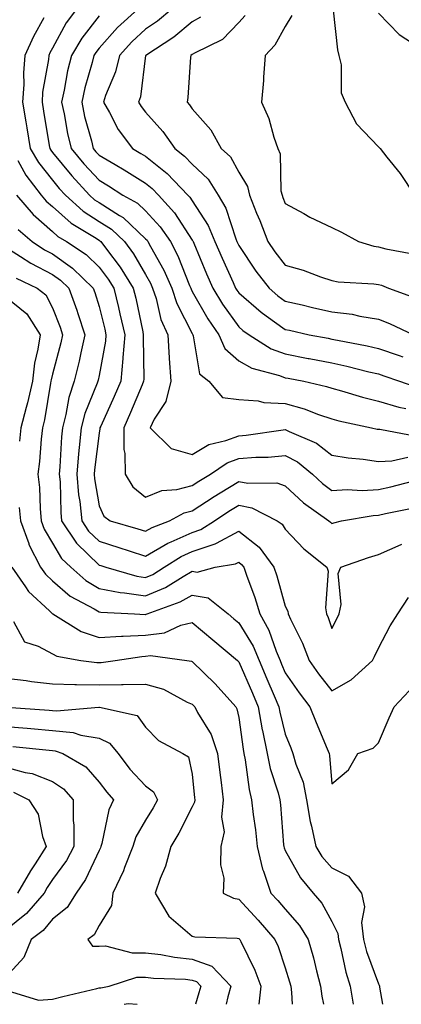
# Model space of a CAD drawing. Units: inches. Extents: x 1039763 to 1042403, y 7226618 to 7229258.
# Drawn here: x 1040321 to 1040403, y 7226618 to 7226830 of the extents above; entities that cross this region are included whole.
import ezdxf

# ---------------------------------------------------------------- set-up
doc = ezdxf.new("R2010")
doc.units = ezdxf.units.IN
doc.header["$MEASUREMENT"] = 0
doc.layers.add('Contour_10397226', color=7, linetype='Continuous', true_color=0x5689dd)

msp = doc.modelspace()

# ---------------------------------------------------------------- linework, layer by layer
at = {"layer": 'Contour_10397226'}
for points in [[(1040326.19, 7226830.06, 2870), (1040323.99, 7226825.98, 2870), (1040322.11, 7226821.92, 2870), (1040321.8, 7226818.17, 2870), (1040321.86, 7226815.73, 2870), (1040321.6, 7226811.92, 2870), (1040322.31, 7226807.66, 2870), (1040322.52, 7226806.39, 2870), (1040323.26, 7226801.92, 2870), (1040325.06, 7226798.93, 2870), (1040328.05, 7226795.12, 2870), (1040329.5, 7226793.37, 2870), (1040330.82, 7226791.92, 2870), (1040334.63, 7226788.5, 2870), (1040338.05, 7226786.28, 2870), (1040340.73, 7226784.6, 2870), (1040343.52, 7226781.92, 2870), (1040345.45, 7226779.32, 2870), (1040348.05, 7226774.85, 2870), (1040349.1, 7226772.97, 2870), (1040349.55, 7226771.92, 2870), (1040350.3, 7226769.67, 2870), (1040351.35, 7226765.22, 2870), (1040352.8, 7226761.92, 2870), (1040353.11, 7226756.98, 2870), (1040353.13, 7226756.84, 2870), (1040353.46, 7226751.92, 2870), (1040352.42, 7226747.55, 2870), (1040349.92, 7226743.8, 2870), (1040349.01, 7226741.92, 2870), (1040353.56, 7226737.43, 2870), (1040358.05, 7226736.2, 2870), (1040361.64, 7226738.33, 2870), (1040365.28, 7226739.15, 2870), (1040368.05, 7226740.18, 2870), (1040369.67, 7226740.3, 2870), (1040377.62, 7226741.49, 2870), (1040378.05, 7226741.53, 2870), (1040378.87, 7226741.1, 2870), (1040384.73, 7226738.6, 2870), (1040388.05, 7226736.02, 2870), (1040391.55, 7226735.42, 2870), (1040394.79, 7226735.18, 2870), (1040398.05, 7226734.69, 2870), (1040400.92, 7226734.79, 2870), (1040404.34, 7226735.63, 2870)], [(1040333.23, 7226831.92, 2871), (1040331, 7226828.97, 2871), (1040328.05, 7226823.5, 2871), (1040327.5, 7226822.47, 2871), (1040327.25, 7226821.92, 2871), (1040327.17, 7226821.04, 2871), (1040325.94, 7226814.03, 2871), (1040325.8, 7226811.92, 2871), (1040326.12, 7226809.99, 2871), (1040327.35, 7226802.62, 2871), (1040327.46, 7226801.92, 2871), (1040327.68, 7226801.55, 2871), (1040328.05, 7226801.08, 2871), (1040332.19, 7226796.06, 2871), (1040335.98, 7226791.92, 2871), (1040337.07, 7226790.94, 2871), (1040338.05, 7226790.3, 2871), (1040342.44, 7226787.53, 2871), (1040343.23, 7226787.1, 2871), (1040348.05, 7226782.56, 2871), (1040348.36, 7226782.23, 2871), (1040348.56, 7226781.92, 2871), (1040349.12, 7226780.85, 2871), (1040351.94, 7226775.81, 2871), (1040353.66, 7226771.92, 2871), (1040354.73, 7226768.6, 2871), (1040358.05, 7226762.15, 2871), (1040358.13, 7226762, 2871), (1040358.19, 7226761.92, 2871), (1040358.3, 7226761.67, 2871), (1040359.65, 7226753.52, 2871), (1040361.62, 7226751.92, 2871), (1040364.57, 7226748.44, 2871), (1040368.05, 7226748.01, 2871), (1040372.25, 7226747.72, 2871), (1040373.48, 7226747.35, 2871), (1040378.05, 7226747.15, 2871), (1040382.11, 7226745.98, 2871), (1040385.2, 7226744.77, 2871), (1040388.05, 7226743.81, 2871), (1040389.53, 7226743.4, 2871), (1040396.6, 7226741.92, 2871), (1040397.76, 7226741.63, 2871), (1040398.05, 7226741.59, 2871), (1040398.38, 7226741.59, 2871), (1040406.23, 7226740.1, 2871)], [(1040338.05, 7226830.42, 2872), (1040334.32, 7226825.65, 2872), (1040332.11, 7226821.92, 2872), (1040331.31, 7226818.66, 2872), (1040330.59, 7226814.46, 2872), (1040330.02, 7226811.92, 2872), (1040330.57, 7226809.4, 2872), (1040331.31, 7226805.18, 2872), (1040332.09, 7226801.92, 2872), (1040334.81, 7226798.68, 2872), (1040338.05, 7226795.12, 2872), (1040340.08, 7226793.95, 2872), (1040343.19, 7226791.92, 2872), (1040346.31, 7226790.18, 2872), (1040348.05, 7226788.54, 2872), (1040351.21, 7226785.08, 2872), (1040353.4, 7226781.92, 2872), (1040355, 7226778.87, 2872), (1040357.48, 7226772.49, 2872), (1040357.74, 7226771.92, 2872), (1040357.82, 7226771.69, 2872), (1040358.05, 7226771.22, 2872), (1040361.43, 7226765.3, 2872), (1040363.79, 7226761.92, 2872), (1040365.08, 7226758.95, 2872), (1040368.05, 7226756.28, 2872), (1040370.86, 7226754.73, 2872), (1040376.82, 7226753.15, 2872), (1040378.05, 7226752.68, 2872), (1040378.69, 7226752.56, 2872), (1040382.01, 7226751.92, 2872), (1040386.92, 7226750.79, 2872), (1040388.05, 7226750.4, 2872), (1040390.14, 7226749.83, 2872), (1040394.61, 7226748.48, 2872), (1040398.05, 7226747.62, 2872), (1040402.46, 7226746.33, 2872), (1040403.93, 7226746.04, 2872)], [(1040346.41, 7226831.92, 2873), (1040342.03, 7226827.94, 2873), (1040338.05, 7226823.5, 2873), (1040337.37, 7226822.6, 2873), (1040336.96, 7226821.92, 2873), (1040336.59, 7226820.46, 2873), (1040334.98, 7226814.99, 2873), (1040334.32, 7226811.92, 2873), (1040334.96, 7226808.83, 2873), (1040336.41, 7226803.56, 2873), (1040336.8, 7226801.92, 2873), (1040337.37, 7226801.24, 2873), (1040338.05, 7226800.49, 2873), (1040341.49, 7226798.48, 2873), (1040343.48, 7226797.35, 2873), (1040348.05, 7226794.46, 2873), (1040349.46, 7226793.33, 2873), (1040350.8, 7226791.92, 2873), (1040354.24, 7226788.11, 2873), (1040358.05, 7226782.27, 2873), (1040358.19, 7226782.06, 2873), (1040358.25, 7226781.92, 2873), (1040358.4, 7226781.57, 2873), (1040361.16, 7226775.03, 2873), (1040362.52, 7226771.92, 2873), (1040364.59, 7226768.46, 2873), (1040368.05, 7226763.64, 2873), (1040368.97, 7226762.84, 2873), (1040370.32, 7226761.92, 2873), (1040375.04, 7226758.91, 2873), (1040378.05, 7226757.78, 2873), (1040382.97, 7226756.84, 2873), (1040383.17, 7226756.8, 2873), (1040388.05, 7226755.87, 2873), (1040391.29, 7226755.16, 2873), (1040396.02, 7226753.95, 2873), (1040398.05, 7226753.48, 2873), (1040399.22, 7226753.09, 2873), (1040402.6, 7226751.92, 2873), (1040406.64, 7226750.51, 2873)], [(1040353.66, 7226831.92, 2874), (1040350.63, 7226829.34, 2874), (1040348.05, 7226827.6, 2874), (1040345.08, 7226824.89, 2874), (1040342.41, 7226821.92, 2874), (1040341.57, 7226818.4, 2874), (1040339.46, 7226813.33, 2874), (1040339.01, 7226811.92, 2874), (1040340.3, 7226809.67, 2874), (1040342.17, 7226806.04, 2874), (1040345.26, 7226801.92, 2874), (1040347.03, 7226800.9, 2874), (1040348.05, 7226800.26, 2874), (1040352.7, 7226796.57, 2874), (1040357.13, 7226791.92, 2874), (1040357.58, 7226791.45, 2874), (1040358.05, 7226790.71, 2874), (1040361.51, 7226785.38, 2874), (1040362.95, 7226781.92, 2874), (1040364.5, 7226778.37, 2874), (1040366.84, 7226773.13, 2874), (1040367.37, 7226771.92, 2874), (1040367.62, 7226771.49, 2874), (1040368.05, 7226770.9, 2874), (1040372.87, 7226766.74, 2874), (1040373.97, 7226766, 2874), (1040378.05, 7226763.07, 2874), (1040378.99, 7226762.86, 2874), (1040383.15, 7226761.92, 2874), (1040387.27, 7226761.14, 2874), (1040388.05, 7226760.98, 2874), (1040389.24, 7226760.73, 2874), (1040395.63, 7226759.5, 2874), (1040398.05, 7226758.93, 2874), (1040402.54, 7226757.43, 2874), (1040403.3, 7226757.17, 2874)], [(1040359.81, 7226830.16, 2875), (1040358.05, 7226829.13, 2875), (1040354.12, 7226825.85, 2875), (1040348.09, 7226821.96, 2875), (1040348.05, 7226821.94, 2875), (1040348.05, 7226821.92, 2875), (1040348.03, 7226821.92, 2875), (1040348.03, 7226821.9, 2875), (1040346.92, 7226813.05, 2875), (1040346.55, 7226811.92, 2875), (1040347.09, 7226810.96, 2875), (1040348.05, 7226809.73, 2875), (1040351.74, 7226805.61, 2875), (1040354.3, 7226801.92, 2875), (1040356.43, 7226800.3, 2875), (1040358.05, 7226798.58, 2875), (1040361.47, 7226795.34, 2875), (1040363.66, 7226791.92, 2875), (1040365.28, 7226789.15, 2875), (1040367.41, 7226782.56, 2875), (1040367.68, 7226781.92, 2875), (1040367.8, 7226781.67, 2875), (1040368.05, 7226781.08, 2875), (1040371.74, 7226775.61, 2875), (1040374.57, 7226771.92, 2875), (1040376.43, 7226770.3, 2875), (1040378.05, 7226769.15, 2875), (1040381.66, 7226768.31, 2875), (1040383.91, 7226767.78, 2875), (1040388.05, 7226766.84, 2875), (1040392.42, 7226766.3, 2875), (1040394.09, 7226765.88, 2875), (1040398.05, 7226765.28, 2875), (1040400.45, 7226764.32, 2875), (1040405.59, 7226761.92, 2875)], [(1040369.46, 7226830.51, 2876), (1040368.05, 7226829.01, 2876), (1040364.57, 7226825.4, 2876), (1040358.56, 7226822.43, 2876), (1040358.05, 7226822.12, 2876), (1040357.76, 7226821.92, 2876), (1040357.72, 7226821.59, 2876), (1040357.09, 7226812.88, 2876), (1040356.96, 7226811.92, 2876), (1040357.46, 7226811.33, 2876), (1040358.05, 7226810.46, 2876), (1040362.07, 7226805.94, 2876), (1040364.3, 7226801.92, 2876), (1040366.25, 7226800.12, 2876), (1040368.05, 7226796.84, 2876), (1040369.91, 7226793.78, 2876), (1040370.37, 7226791.92, 2876), (1040371.9, 7226788.07, 2876), (1040372.56, 7226786.43, 2876), (1040374.32, 7226781.92, 2876), (1040375.84, 7226779.71, 2876), (1040378.05, 7226776.9, 2876), (1040381.9, 7226775.77, 2876), (1040385.61, 7226774.36, 2876), (1040388.05, 7226773.54, 2876), (1040389.4, 7226773.27, 2876), (1040397.09, 7226772.88, 2876), (1040398.05, 7226772.72, 2876), (1040398.69, 7226772.56, 2876), (1040400.22, 7226771.92, 2876), (1040405.98, 7226769.85, 2876)], [(1040379.44, 7226830.53, 2877), (1040378.05, 7226828.17, 2877), (1040375.8, 7226824.17, 2877), (1040373.75, 7226821.92, 2877), (1040373.4, 7226817.27, 2877), (1040373.38, 7226816.59, 2877), (1040372.97, 7226811.92, 2877), (1040374.5, 7226808.37, 2877), (1040375.59, 7226804.38, 2877), (1040376.45, 7226801.92, 2877), (1040376.94, 7226800.81, 2877), (1040377.13, 7226792.84, 2877), (1040377.37, 7226791.92, 2877), (1040377.56, 7226791.43, 2877), (1040378.05, 7226790.14, 2877), (1040382.01, 7226787.96, 2877), (1040383.32, 7226787.19, 2877), (1040388.05, 7226784.95, 2877), (1040390.1, 7226783.97, 2877), (1040393.75, 7226781.92, 2877), (1040397.05, 7226780.92, 2877), (1040398.05, 7226780.77, 2877), (1040399.63, 7226780.34, 2877), (1040405.43, 7226779.3, 2877)], [(1040388.32, 7226831.65, 2878), (1040389.28, 7226823.15, 2878), (1040389.57, 7226821.92, 2878), (1040390.02, 7226819.95, 2878), (1040390.04, 7226813.91, 2878), (1040390.92, 7226811.92, 2878), (1040393.36, 7226807.23, 2878), (1040398.05, 7226802.27, 2878), (1040398.25, 7226802.12, 2878), (1040398.42, 7226801.92, 2878), (1040399.87, 7226800.1, 2878), (1040402.72, 7226796.59, 2878), (1040405.8, 7226791.92, 2878)], [(1040398.05, 7226831, 2879), (1040402.54, 7226826.41, 2879), (1040405.39, 7226824.58, 2879), (1040408.05, 7226822.72, 2879), (1040409.34, 7226823.21, 2879), (1040414.51, 7226825.46, 2879), (1040418.05, 7226826.53, 2879), (1040422.84, 7226827.13, 2879), (1040423.36, 7226827.23, 2879), (1040428.05, 7226827.9, 2879), (1040430.65, 7226829.32, 2879), (1040435.39, 7226829.26, 2879), (1040438.05, 7226829.95, 2879)], [(1040320.61, 7226799.36, 2869), (1040322.35, 7226796.22, 2869), (1040325.61, 7226791.92, 2869), (1040326.72, 7226790.59, 2869), (1040328.05, 7226789.44, 2869), (1040332.05, 7226785.92, 2869), (1040337.09, 7226782.88, 2869), (1040338.05, 7226782.25, 2869), (1040338.25, 7226782.12, 2869), (1040338.46, 7226781.92, 2869), (1040339.67, 7226780.3, 2869), (1040342.6, 7226776.47, 2869), (1040345.41, 7226771.92, 2869), (1040345.92, 7226769.79, 2869), (1040347.42, 7226762.55, 2869), (1040347.56, 7226761.92, 2869), (1040347.52, 7226761.39, 2869), (1040347.64, 7226752.33, 2869), (1040347.6, 7226751.92, 2869), (1040347.29, 7226751.16, 2869), (1040344.79, 7226745.18, 2869), (1040343.34, 7226741.92, 2869), (1040343.38, 7226737.25, 2869), (1040343.58, 7226736.39, 2869), (1040343.66, 7226731.92, 2869), (1040345.32, 7226729.19, 2869), (1040348.05, 7226727, 2869), (1040351.57, 7226728.4, 2869), (1040354.79, 7226728.66, 2869), (1040358.05, 7226729.48, 2869), (1040359.51, 7226730.46, 2869), (1040361.98, 7226731.92, 2869), (1040365.57, 7226734.4, 2869), (1040368.05, 7226735.3, 2869), (1040371.72, 7226735.59, 2869), (1040374.36, 7226735.61, 2869), (1040378.05, 7226735.94, 2869), (1040380.69, 7226734.56, 2869), (1040383.93, 7226731.92, 2869), (1040386.06, 7226729.93, 2869), (1040388.05, 7226728.44, 2869), (1040391.33, 7226728.64, 2869), (1040394.59, 7226728.46, 2869), (1040398.05, 7226728.64, 2869), (1040400.73, 7226729.24, 2869), (1040407, 7226730.87, 2869)], [(1040320.34, 7226791.92, 2868), (1040323.87, 7226787.74, 2868), (1040328.05, 7226784.07, 2868), (1040329.18, 7226783.05, 2868), (1040331.08, 7226781.92, 2868), (1040335.26, 7226779.13, 2868), (1040338.05, 7226776.45, 2868), (1040340.02, 7226773.89, 2868), (1040341.23, 7226771.92, 2868), (1040342.21, 7226767.76, 2868), (1040342.54, 7226766.41, 2868), (1040343.56, 7226761.92, 2868), (1040343.17, 7226757.04, 2868), (1040343.17, 7226756.8, 2868), (1040342.7, 7226751.92, 2868), (1040341.31, 7226748.66, 2868), (1040338.4, 7226742.27, 2868), (1040338.25, 7226741.92, 2868), (1040338.25, 7226741.72, 2868), (1040338.05, 7226740.73, 2868), (1040337.07, 7226732.9, 2868), (1040337, 7226731.92, 2868), (1040337.09, 7226730.96, 2868), (1040338.05, 7226725.14, 2868), (1040339.05, 7226722.92, 2868), (1040340.47, 7226721.92, 2868), (1040346.35, 7226720.22, 2868), (1040348.05, 7226719.67, 2868), (1040349.46, 7226720.51, 2868), (1040353.21, 7226721.92, 2868), (1040356.35, 7226723.62, 2868), (1040358.05, 7226724.05, 2868), (1040362.8, 7226727.17, 2868), (1040364.05, 7226727.92, 2868), (1040368.05, 7226730.38, 2868), (1040369.98, 7226729.99, 2868), (1040376.21, 7226730.08, 2868), (1040378.05, 7226729.46, 2868), (1040381.94, 7226725.81, 2868), (1040387.42, 7226721.92, 2868), (1040387.74, 7226721.61, 2868), (1040388.05, 7226721.33, 2868), (1040388.48, 7226721.49, 2868), (1040390.1, 7226721.92, 2868), (1040396.9, 7226723.07, 2868), (1040398.05, 7226723.13, 2868), (1040399.61, 7226723.48, 2868), (1040405.3, 7226724.67, 2868)], [(1040320.67, 7226784.54, 2867), (1040323.69, 7226781.92, 2867), (1040326.31, 7226780.18, 2867), (1040328.05, 7226779.28, 2867), (1040332.35, 7226776.22, 2867), (1040336.8, 7226771.92, 2867), (1040337.13, 7226771, 2867), (1040338.05, 7226767.97, 2867), (1040339.26, 7226763.13, 2867), (1040339.53, 7226761.92, 2867), (1040339.44, 7226760.53, 2867), (1040338.05, 7226753.15, 2867), (1040337.84, 7226752.13, 2867), (1040337.78, 7226751.92, 2867), (1040337.66, 7226751.53, 2867), (1040334.98, 7226744.99, 2867), (1040334.18, 7226741.92, 2867), (1040333.79, 7226737.66, 2867), (1040333.64, 7226736.33, 2867), (1040333.26, 7226731.92, 2867), (1040333.66, 7226727.53, 2867), (1040333.89, 7226726.08, 2867), (1040334.32, 7226721.92, 2867), (1040335.8, 7226719.67, 2867), (1040338.05, 7226717.51, 2867), (1040342.33, 7226716.2, 2867), (1040344.53, 7226715.44, 2867), (1040348.05, 7226714.3, 2867), (1040352.84, 7226717.13, 2867), (1040353.52, 7226717.39, 2867), (1040358.05, 7226719.42, 2867), (1040359.92, 7226720.05, 2867), (1040362.84, 7226721.92, 2867), (1040365.96, 7226724.01, 2867), (1040368.05, 7226725.28, 2867), (1040370.86, 7226724.73, 2867), (1040376.33, 7226721.92, 2867), (1040377.35, 7226721.22, 2867), (1040378.05, 7226720.12, 2867), (1040382.01, 7226715.88, 2867), (1040387.01, 7226711.92, 2867), (1040387.25, 7226711.12, 2867), (1040386.72, 7226703.25, 2867), (1040386.94, 7226701.92, 2867), (1040387.29, 7226701.16, 2867), (1040388.05, 7226698.74, 2867), (1040389.12, 7226700.85, 2867), (1040389.65, 7226701.92, 2867), (1040390.06, 7226703.93, 2867), (1040389.38, 7226710.59, 2867), (1040389.98, 7226711.92, 2867), (1040395.92, 7226714.05, 2867), (1040398.05, 7226714.67, 2867), (1040402.95, 7226716.82, 2867), (1040403.09, 7226716.88, 2867)], [(1040318.05, 7226780.75, 2866), (1040321.21, 7226778.76, 2866), (1040323.42, 7226777.29, 2866), (1040328.05, 7226774.89, 2866), (1040329.79, 7226773.66, 2866), (1040331.57, 7226771.92, 2866), (1040333.3, 7226767.17, 2866), (1040333.52, 7226766.45, 2866), (1040335.02, 7226761.92, 2866), (1040334.12, 7226757.99, 2866), (1040333.75, 7226756.22, 2866), (1040332.72, 7226751.92, 2866), (1040331.57, 7226748.4, 2866), (1040330.92, 7226744.79, 2866), (1040330.18, 7226741.92, 2866), (1040330, 7226739.97, 2866), (1040329.65, 7226733.52, 2866), (1040329.51, 7226731.92, 2866), (1040329.67, 7226730.3, 2866), (1040329.83, 7226723.7, 2866), (1040330.02, 7226721.92, 2866), (1040333.23, 7226717.1, 2866), (1040338.05, 7226712.41, 2866), (1040338.42, 7226712.29, 2866), (1040339.5, 7226711.92, 2866), (1040346.14, 7226710.01, 2866), (1040348.05, 7226709.71, 2866), (1040349.59, 7226710.38, 2866), (1040352.05, 7226711.92, 2866), (1040355.69, 7226714.28, 2866), (1040358.05, 7226715.34, 2866), (1040363.01, 7226716.96, 2866), (1040363.25, 7226717.12, 2866), (1040368.05, 7226719.67, 2866), (1040372.41, 7226716.28, 2866), (1040375.61, 7226711.92, 2866), (1040376.23, 7226710.1, 2866), (1040378.05, 7226703.6, 2866), (1040378.6, 7226702.47, 2866), (1040378.67, 7226701.92, 2866), (1040379.2, 7226700.77, 2866), (1040381.78, 7226695.65, 2866), (1040383.17, 7226691.92, 2866), (1040385.18, 7226689.05, 2866), (1040388.05, 7226685.38, 2866), (1040392.23, 7226687.74, 2866), (1040396.76, 7226691.92, 2866), (1040397.19, 7226692.78, 2866), (1040398.05, 7226694.54, 2866), (1040400.59, 7226699.38, 2866), (1040402.21, 7226701.92, 2866), (1040404.53, 7226705.44, 2866)], [(1040320.22, 7226774.09, 2865), (1040324.77, 7226771.92, 2865), (1040326.62, 7226770.49, 2865), (1040328.05, 7226767.72, 2865), (1040329.67, 7226763.54, 2865), (1040330.22, 7226761.92, 2865), (1040329.81, 7226760.16, 2865), (1040328.05, 7226753.44, 2865), (1040327.76, 7226752.21, 2865), (1040327.72, 7226751.92, 2865), (1040327.64, 7226751.51, 2865), (1040326.33, 7226743.64, 2865), (1040325.88, 7226741.92, 2865), (1040325.61, 7226739.48, 2865), (1040325.28, 7226734.69, 2865), (1040324.92, 7226731.92, 2865), (1040325.24, 7226729.11, 2865), (1040325.37, 7226724.6, 2865), (1040325.63, 7226721.92, 2865), (1040326.27, 7226720.14, 2865), (1040328.05, 7226717.13, 2865), (1040329.98, 7226713.85, 2865), (1040332, 7226711.92, 2865), (1040335.22, 7226709.09, 2865), (1040338.05, 7226707.37, 2865), (1040342.62, 7226706.49, 2865), (1040343.52, 7226706.45, 2865), (1040348.05, 7226705.77, 2865), (1040352.35, 7226707.62, 2865), (1040356.1, 7226709.97, 2865), (1040358.05, 7226711.08, 2865), (1040359.09, 7226710.88, 2865), (1040362.99, 7226711.92, 2865), (1040367.33, 7226712.64, 2865), (1040368.05, 7226713.03, 2865), (1040368.67, 7226712.55, 2865), (1040369.14, 7226711.92, 2865), (1040369.71, 7226710.26, 2865), (1040371.53, 7226705.4, 2865), (1040372.6, 7226701.92, 2865), (1040374.53, 7226698.4, 2865), (1040376.1, 7226693.87, 2865), (1040376.92, 7226691.92, 2865), (1040377.25, 7226691.12, 2865), (1040378.05, 7226689.26, 2865), (1040381.04, 7226684.91, 2865), (1040383.34, 7226681.92, 2865), (1040384.69, 7226678.56, 2865), (1040387.05, 7226672.92, 2865), (1040387.46, 7226671.92, 2865), (1040387.58, 7226671.45, 2865), (1040388.05, 7226665.42, 2865), (1040391.6, 7226668.37, 2865), (1040393.6, 7226671.92, 2865), (1040396.94, 7226673.03, 2865), (1040398.05, 7226674.19, 2865), (1040400.37, 7226679.6, 2865), (1040401.41, 7226681.92, 2865), (1040404.63, 7226685.34, 2865)], [(1040318.05, 7226770.08, 2864), (1040322.52, 7226766.39, 2864), (1040325.37, 7226761.92, 2864), (1040324.91, 7226758.78, 2864), (1040324.2, 7226755.77, 2864), (1040323.73, 7226751.92, 2864), (1040322.7, 7226747.27, 2864), (1040322.39, 7226746.26, 2864), (1040321.27, 7226741.92, 2864), (1040320.94, 7226739.03, 2864)], [(1040320.88, 7226724.75, 2864), (1040321.16, 7226721.92, 2864), (1040322.95, 7226717.02, 2864), (1040322.99, 7226716.86, 2864), (1040325.51, 7226711.92, 2864), (1040326.57, 7226710.44, 2864), (1040328.05, 7226709.03, 2864), (1040331.88, 7226705.75, 2864), (1040337, 7226702.97, 2864), (1040338.05, 7226702.33, 2864), (1040338.4, 7226702.27, 2864), (1040345.69, 7226701.92, 2864), (1040347.93, 7226701.8, 2864), (1040348.05, 7226701.8, 2864), (1040348.15, 7226701.82, 2864), (1040348.36, 7226701.92, 2864), (1040355.49, 7226704.48, 2864), (1040358.05, 7226705.92, 2864), (1040361.47, 7226705.34, 2864), (1040365.78, 7226701.92, 2864), (1040367.01, 7226700.88, 2864), (1040368.05, 7226700.01, 2864), (1040371.14, 7226695.01, 2864), (1040372.42, 7226691.92, 2864), (1040374.1, 7226687.97, 2864), (1040375.69, 7226684.28, 2864), (1040376.7, 7226681.92, 2864), (1040376.9, 7226680.77, 2864), (1040378.05, 7226676.04, 2864), (1040379.22, 7226673.09, 2864), (1040379.69, 7226671.92, 2864), (1040380.34, 7226669.63, 2864), (1040381.86, 7226665.73, 2864), (1040382.62, 7226661.92, 2864), (1040383.4, 7226657.27, 2864), (1040383.69, 7226656.28, 2864), (1040384.59, 7226651.92, 2864), (1040385.9, 7226649.77, 2864), (1040388.05, 7226647.33, 2864), (1040391.66, 7226645.53, 2864), (1040394.4, 7226641.92, 2864), (1040395.08, 7226638.95, 2864), (1040394.42, 7226635.55, 2864), (1040394.83, 7226631.92, 2864), (1040395.51, 7226629.38, 2864), (1040398.05, 7226622.43, 2864), (1040398.23, 7226622.1, 2864), (1040398.26, 7226621.92, 2864), (1040398.32, 7226621.65, 2864), (1040398.9, 7226618, 2864)], [(1040319.3, 7226711.92, 2863), (1040322.25, 7226707.72, 2863), (1040322.87, 7226706.74, 2863), (1040327.42, 7226702.55, 2863), (1040328.05, 7226701.96, 2863), (1040328.07, 7226701.94, 2863), (1040328.11, 7226701.92, 2863), (1040334.24, 7226698.11, 2863), (1040338.05, 7226696.86, 2863), (1040342.85, 7226697.12, 2863), (1040343.23, 7226697.1, 2863), (1040348.05, 7226697.31, 2863), (1040352.13, 7226697.84, 2863), (1040355.61, 7226699.48, 2863), (1040358.05, 7226700.06, 2863), (1040362.48, 7226696.35, 2863), (1040367.78, 7226691.92, 2863), (1040367.91, 7226691.78, 2863), (1040368.05, 7226691.63, 2863), (1040370.98, 7226684.85, 2863), (1040372.23, 7226681.92, 2863), (1040373.11, 7226676.98, 2863), (1040373.15, 7226676.82, 2863), (1040374.14, 7226671.92, 2863), (1040374.81, 7226668.68, 2863), (1040376.49, 7226663.48, 2863), (1040376.88, 7226661.92, 2863), (1040377, 7226660.87, 2863), (1040377.68, 7226652.29, 2863), (1040377.72, 7226651.92, 2863), (1040377.78, 7226651.65, 2863), (1040378.05, 7226651.06, 2863), (1040381.29, 7226645.16, 2863), (1040384.05, 7226641.92, 2863), (1040385.88, 7226639.75, 2863), (1040388.05, 7226635.83, 2863), (1040389.34, 7226633.21, 2863), (1040389.48, 7226631.92, 2863), (1040390, 7226629.97, 2863), (1040391.04, 7226624.91, 2863), (1040391.98, 7226621.92, 2863), (1040392.63, 7226618, 2863)], [(1040319.67, 7226700.3, 2862), (1040322.05, 7226695.92, 2862), (1040324.96, 7226695.01, 2862), (1040328.05, 7226693.31, 2862), (1040328.97, 7226692.84, 2862), (1040334.12, 7226691.92, 2862), (1040337.56, 7226691.43, 2862), (1040338.05, 7226691.43, 2862), (1040338.54, 7226691.43, 2862), (1040341.51, 7226691.92, 2862), (1040347.21, 7226692.76, 2862), (1040348.05, 7226692.8, 2862), (1040349.07, 7226692.94, 2862), (1040356.92, 7226691.92, 2862), (1040357.89, 7226691.76, 2862), (1040358.05, 7226691.69, 2862), (1040362.99, 7226686.86, 2862), (1040367.46, 7226681.92, 2862), (1040367.66, 7226681.53, 2862), (1040368.05, 7226679.63, 2862), (1040368.99, 7226672.86, 2862), (1040369.16, 7226671.92, 2862), (1040369.46, 7226670.51, 2862), (1040370.28, 7226664.15, 2862), (1040370.82, 7226661.92, 2862), (1040371.17, 7226658.8, 2862), (1040371.62, 7226655.49, 2862), (1040372, 7226651.92, 2862), (1040373.17, 7226647.04, 2862), (1040373.36, 7226646.61, 2862), (1040374.96, 7226641.92, 2862), (1040376.45, 7226640.32, 2862), (1040378.05, 7226638.44, 2862), (1040381.1, 7226634.97, 2862), (1040382.97, 7226631.92, 2862), (1040384.1, 7226627.97, 2862), (1040384.77, 7226625.2, 2862), (1040385.65, 7226621.92, 2862), (1040385.9, 7226619.77, 2862), (1040386.29, 7226618, 2862)], [(1040318.05, 7226688.11, 2861), (1040322.39, 7226687.58, 2861), (1040323.54, 7226687.41, 2861), (1040328.05, 7226686.88, 2861), (1040332.87, 7226686.74, 2861), (1040333.21, 7226686.76, 2861), (1040338.05, 7226686.67, 2861), (1040342.89, 7226686.76, 2861), (1040343.26, 7226686.71, 2861), (1040348.05, 7226686.84, 2861), (1040351.86, 7226685.73, 2861), (1040357, 7226682.97, 2861), (1040358.05, 7226682.53, 2861), (1040358.36, 7226682.23, 2861), (1040358.64, 7226681.92, 2861), (1040359.22, 7226680.75, 2861), (1040362.11, 7226675.98, 2861), (1040363.5, 7226671.92, 2861), (1040363.97, 7226667.84, 2861), (1040364.28, 7226665.69, 2861), (1040364.73, 7226661.92, 2861), (1040364.32, 7226658.19, 2861), (1040364.91, 7226655.06, 2861), (1040364.18, 7226651.92, 2861), (1040364.12, 7226647.99, 2861), (1040364.83, 7226645.14, 2861), (1040364.73, 7226641.92, 2861), (1040366.96, 7226640.83, 2861), (1040368.05, 7226640.61, 2861), (1040372.25, 7226636.12, 2861), (1040375.84, 7226631.92, 2861), (1040376.53, 7226630.4, 2861), (1040378.05, 7226625.83, 2861), (1040378.99, 7226622.86, 2861), (1040379.24, 7226621.92, 2861), (1040379.4, 7226620.57, 2861), (1040379.5, 7226618, 2861)], [(1040318.11, 7226681.86, 2860), (1040327.37, 7226681.24, 2860), (1040328.05, 7226681.16, 2860), (1040328.89, 7226681.08, 2860), (1040338.01, 7226681.88, 2860), (1040338.05, 7226681.88, 2860), (1040338.13, 7226681.84, 2860), (1040346.23, 7226680.1, 2860), (1040348.05, 7226677.56, 2860), (1040350.8, 7226674.67, 2860), (1040356.06, 7226671.92, 2860), (1040357.29, 7226671.16, 2860), (1040358.05, 7226667.45, 2860), (1040358.54, 7226662.41, 2860), (1040358.6, 7226661.92, 2860), (1040358.54, 7226661.43, 2860), (1040358.05, 7226660.44, 2860), (1040355.18, 7226654.79, 2860), (1040353.44, 7226651.92, 2860), (1040352.29, 7226647.68, 2860), (1040351.19, 7226645.06, 2860), (1040350.1, 7226641.92, 2860), (1040353.07, 7226636.94, 2860), (1040358.05, 7226632.68, 2860), (1040358.62, 7226632.49, 2860), (1040367.72, 7226632.25, 2860), (1040368.05, 7226632.17, 2860), (1040368.17, 7226632.04, 2860), (1040368.28, 7226631.92, 2860), (1040368.48, 7226631.49, 2860), (1040371.49, 7226625.36, 2860), (1040372.8, 7226621.92, 2860), (1040372.37, 7226618, 2860)], [(1040318.05, 7226677.7, 2859), (1040322.64, 7226677.33, 2859), (1040323.4, 7226677.27, 2859), (1040328.05, 7226676.86, 2859), (1040332.52, 7226676.39, 2859), (1040334.12, 7226675.85, 2859), (1040338.05, 7226675.2, 2859), (1040340.28, 7226674.15, 2859), (1040342.13, 7226671.92, 2859), (1040344.69, 7226668.56, 2859), (1040348.05, 7226664.97, 2859), (1040349.77, 7226663.64, 2859), (1040350.61, 7226661.92, 2859), (1040349.71, 7226660.26, 2859), (1040348.05, 7226657.58, 2859), (1040345.96, 7226654.01, 2859), (1040345.28, 7226651.92, 2859), (1040343.54, 7226647.41, 2859), (1040343.3, 7226646.67, 2859), (1040341.02, 7226641.92, 2859), (1040340.76, 7226639.21, 2859), (1040338.05, 7226634.93, 2859), (1040337.03, 7226632.94, 2859), (1040335.65, 7226631.92, 2859), (1040336.62, 7226630.49, 2859), (1040338.05, 7226630.49, 2859), (1040339.42, 7226630.55, 2859), (1040345.16, 7226629.03, 2859), (1040348.05, 7226629.09, 2859), (1040351.29, 7226628.68, 2859), (1040354.24, 7226628.11, 2859), (1040358.05, 7226627.7, 2859), (1040362.31, 7226626.18, 2859), (1040366.35, 7226621.92, 2859), (1040365.73, 7226619.6, 2859), (1040365.32, 7226618, 2859)], [(1040319.55, 7226673.42, 2858), (1040327.35, 7226672.62, 2858), (1040328.05, 7226672.56, 2858), (1040328.62, 7226672.49, 2858), (1040330.3, 7226671.92, 2858), (1040335.18, 7226669.05, 2858), (1040338.05, 7226665.75, 2858), (1040339.69, 7226663.56, 2858), (1040341.19, 7226661.92, 2858), (1040340.16, 7226659.81, 2858), (1040338.66, 7226652.53, 2858), (1040338.46, 7226651.92, 2858), (1040338.34, 7226651.63, 2858), (1040338.05, 7226651.08, 2858), (1040335.14, 7226644.83, 2858), (1040333.17, 7226641.92, 2858), (1040331.17, 7226638.8, 2858), (1040328.05, 7226636.3, 2858), (1040326.08, 7226633.89, 2858), (1040323.5, 7226631.92, 2858), (1040321.88, 7226628.09, 2858), (1040318.05, 7226623.85, 2858)], [(1040318.05, 7226668.95, 2857), (1040322.15, 7226667.82, 2857), (1040323.71, 7226667.58, 2857), (1040328.05, 7226665.87, 2857), (1040330.41, 7226664.28, 2857), (1040332.52, 7226661.92, 2857), (1040332.48, 7226657.49, 2857), (1040332.64, 7226656.51, 2857), (1040332.6, 7226651.92, 2857), (1040331.04, 7226648.93, 2857), (1040328.05, 7226644.79, 2857), (1040326.9, 7226643.07, 2857), (1040326.25, 7226641.92, 2857), (1040322.46, 7226637.51, 2857), (1040318.05, 7226633.93, 2857)], [(1040319.71, 7226663.58, 2856), (1040322.97, 7226661.92, 2856), (1040325, 7226658.87, 2856), (1040325.92, 7226654.05, 2856), (1040326.7, 7226651.92, 2856), (1040324.32, 7226648.19, 2856), (1040323.3, 7226646.67, 2856), (1040320.57, 7226641.92, 2856)], [(1040319.26, 7226620.71, 2858), (1040325.02, 7226618.89, 2858), (1040328.05, 7226619.09, 2858), (1040330.26, 7226619.71, 2858), (1040337.56, 7226621.43, 2858), (1040338.05, 7226621.55, 2858), (1040338.44, 7226621.53, 2858), (1040340.22, 7226621.92, 2858), (1040346.17, 7226623.8, 2858), (1040348.05, 7226623.83, 2858), (1040349.75, 7226623.62, 2858), (1040356.6, 7226623.37, 2858), (1040358.05, 7226623.21, 2858), (1040359.01, 7226622.88, 2858), (1040359.91, 7226621.92, 2858), (1040359.51, 7226620.46, 2858), (1040358.78, 7226618, 2858)], [(1040343.44, 7226618, 2857), (1040344.32, 7226618.19, 2857), (1040346.23, 7226618, 2857)]]:
    msp.add_polyline3d(points, dxfattribs=at)

doc.saveas('drawing.dxf')
